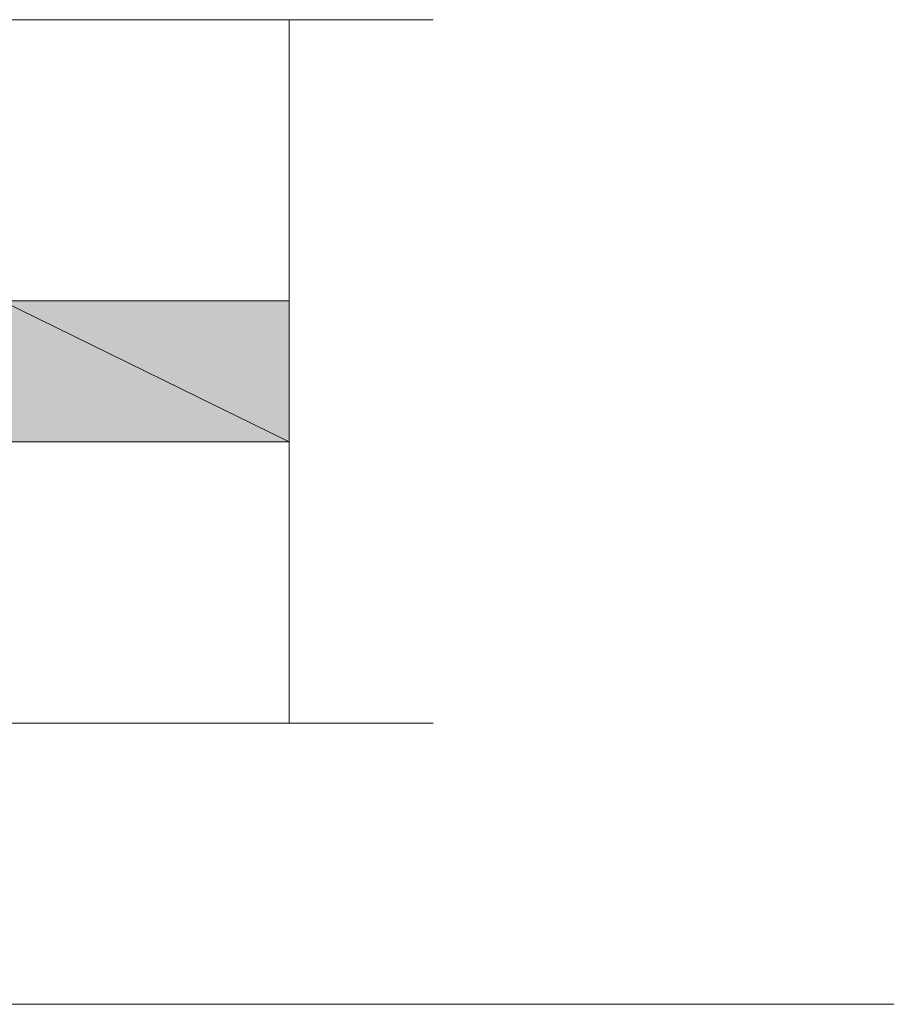
# Model space of a CAD drawing. Units: inches. Extents: x 0 to 32, y -48.2 to 0.
# Drawn here: x 16.2 to 16.4, y -0.6 to -0.4 of the extents above; entities that cross this region are included whole.
import ezdxf

# ---------------------------------------------------------------- set-up
doc = ezdxf.new("R2010")
doc.units = ezdxf.units.IN
doc.header["$MEASUREMENT"] = 0
doc.layers.add('Layer 1', color=7, linetype='Continuous')

# ---------------------------------------------------------------- blocks, each defined once
blk = doc.blocks.new('block 3')
at = {"layer": 'Layer 1', "true_color": 0x010101}
h = blk.add_hatch(color=18, dxfattribs=at)
h.dxf.hatch_style = 2
edge = h.paths.add_edge_path()
edge.add_spline(control_points=[(16.26614, -0.44337), (16.26614, -0.44337), (16.21288, -0.44337), (16.21288, -0.44337), (16.21288, -0.44337), (16.26614, -0.44337), (16.26614, -0.44337)], knot_values=[0, 0, 0, 0, 1, 1, 1, 2, 2, 2, 2], degree=3, periodic=1)
edge = h.paths.add_edge_path()
edge.add_spline(control_points=[(16.21288, -0.44337), (16.21288, -0.44337), (16.26614, -0.44337), (16.26614, -0.44337), (16.26614, -0.44337), (16.21288, -0.44337), (16.21288, -0.44337)], knot_values=[0, 0, 0, 0, 1, 1, 1, 2, 2, 2, 2], degree=3, periodic=1)
edge = h.paths.add_edge_path()
edge.add_spline(control_points=[(16.21288, -0.44337), (16.21288, -0.44337), (16.23942, -0.44337), (16.23942, -0.44337), (16.23942, -0.44337), (16.21288, -0.44337), (16.21288, -0.44337)], knot_values=[0, 0, 0, 0, 1, 1, 1, 2, 2, 2, 2], degree=3, periodic=1)
edge = h.paths.add_edge_path()
edge.add_spline(control_points=[(16.21288, -0.44337), (16.21288, -0.44337), (16.21288, -0.44337), (16.21288, -0.44337), (16.21288, -0.44337), (16.23942, -0.44337), (16.23942, -0.44337), (16.23942, -0.44337), (16.21288, -0.44337), (16.21288, -0.44337)], knot_values=[0, 0, 0, 0, 1, 1, 1, 2, 2, 2, 3, 3, 3, 3], degree=3, periodic=1)
edge = h.paths.add_edge_path()
edge.add_spline(control_points=[(16.23942, -0.44337), (16.23942, -0.44337), (16.21288, -0.44337), (16.21288, -0.44337), (16.21288, -0.44337), (16.23942, -0.44337), (16.23942, -0.44337)], knot_values=[0, 0, 0, 0, 1, 1, 1, 2, 2, 2, 2], degree=3, periodic=1)
edge = h.paths.add_edge_path()
edge.add_spline(control_points=[(16.23942, -0.44337), (16.23942, -0.44337), (16.23942, -0.44337), (16.23942, -0.44337), (16.23942, -0.44337), (16.21288, -0.44337), (16.21288, -0.44337), (16.21288, -0.44337), (16.23942, -0.44337), (16.23942, -0.44337)], knot_values=[0, 0, 0, 0, 1, 1, 1, 2, 2, 2, 3, 3, 3, 3], degree=3, periodic=1)
h = blk.add_hatch(color=18, dxfattribs=at)
h.dxf.hatch_style = 2
edge = h.paths.add_edge_path()
edge.add_spline(control_points=[(16.26614, -0.44337), (16.26614, -0.44337), (16.21288, -0.44337), (16.21288, -0.44337), (16.21288, -0.44337), (16.26614, -0.44337), (16.26614, -0.44337)], knot_values=[0, 0, 0, 0, 1, 1, 1, 2, 2, 2, 2], degree=3, periodic=1)
edge = h.paths.add_edge_path()
edge.add_spline(control_points=[(16.21288, -0.44337), (16.21288, -0.44337), (16.26614, -0.44337), (16.26614, -0.44337), (16.26614, -0.44337), (16.21288, -0.44337), (16.21288, -0.44337)], knot_values=[0, 0, 0, 0, 1, 1, 1, 2, 2, 2, 2], degree=3, periodic=1)
edge = h.paths.add_edge_path()
edge.add_spline(control_points=[(16.21288, -0.44337), (16.21288, -0.44337), (16.23942, -0.44337), (16.23942, -0.44337), (16.23942, -0.44337), (16.21288, -0.44337), (16.21288, -0.44337)], knot_values=[0, 0, 0, 0, 1, 1, 1, 2, 2, 2, 2], degree=3, periodic=1)
edge = h.paths.add_edge_path()
edge.add_spline(control_points=[(16.21288, -0.44337), (16.21288, -0.44337), (16.21288, -0.44337), (16.21288, -0.44337), (16.21288, -0.44337), (16.23942, -0.44337), (16.23942, -0.44337), (16.23942, -0.44337), (16.21288, -0.44337), (16.21288, -0.44337)], knot_values=[0, 0, 0, 0, 1, 1, 1, 2, 2, 2, 3, 3, 3, 3], degree=3, periodic=1)
edge = h.paths.add_edge_path()
edge.add_spline(control_points=[(16.23942, -0.44337), (16.23942, -0.44337), (16.21288, -0.44337), (16.21288, -0.44337), (16.21288, -0.44337), (16.23942, -0.44337), (16.23942, -0.44337)], knot_values=[0, 0, 0, 0, 1, 1, 1, 2, 2, 2, 2], degree=3, periodic=1)
edge = h.paths.add_edge_path()
edge.add_spline(control_points=[(16.23942, -0.44337), (16.23942, -0.44337), (16.23942, -0.44337), (16.23942, -0.44337), (16.23942, -0.44337), (16.21288, -0.44337), (16.21288, -0.44337), (16.21288, -0.44337), (16.23942, -0.44337), (16.23942, -0.44337)], knot_values=[0, 0, 0, 0, 1, 1, 1, 2, 2, 2, 3, 3, 3, 3], degree=3, periodic=1)
h = blk.add_hatch(color=18, dxfattribs=at)
h.dxf.hatch_style = 2
edge = h.paths.add_edge_path()
edge.add_spline(control_points=[(16.26614, -0.44337), (16.26614, -0.44337), (16.3194, -0.44337), (16.3194, -0.44337), (16.3194, -0.44337), (16.26614, -0.44337), (16.26614, -0.44337)], knot_values=[0, 0, 0, 0, 1, 1, 1, 2, 2, 2, 2], degree=3, periodic=1)
edge = h.paths.add_edge_path()
edge.add_spline(control_points=[(16.3194, -0.44337), (16.3194, -0.44337), (16.26614, -0.44337), (16.26614, -0.44337), (16.26614, -0.44337), (16.3194, -0.44337), (16.3194, -0.44337)], knot_values=[0, 0, 0, 0, 1, 1, 1, 2, 2, 2, 2], degree=3, periodic=1)
edge = h.paths.add_edge_path()
edge.add_spline(control_points=[(16.26614, -0.44337), (16.26614, -0.44337), (16.3194, -0.44337), (16.3194, -0.44337), (16.3194, -0.44337), (16.26614, -0.44337), (16.26614, -0.44337)], knot_values=[0, 0, 0, 0, 1, 1, 1, 2, 2, 2, 2], degree=3, periodic=1)
edge = h.paths.add_edge_path()
edge.add_spline(control_points=[(16.3194, -0.44337), (16.3194, -0.44337), (16.26614, -0.44337), (16.26614, -0.44337), (16.26614, -0.44337), (16.3194, -0.44337), (16.3194, -0.44337)], knot_values=[0, 0, 0, 0, 1, 1, 1, 2, 2, 2, 2], degree=3, periodic=1)
h = blk.add_hatch(color=18, dxfattribs=at)
h.dxf.hatch_style = 2
edge = h.paths.add_edge_path()
edge.add_spline(control_points=[(16.26614, -0.44337), (16.26614, -0.44337), (16.3194, -0.44337), (16.3194, -0.44337), (16.3194, -0.44337), (16.26614, -0.44337), (16.26614, -0.44337)], knot_values=[0, 0, 0, 0, 1, 1, 1, 2, 2, 2, 2], degree=3, periodic=1)
edge = h.paths.add_edge_path()
edge.add_spline(control_points=[(16.3194, -0.44337), (16.3194, -0.44337), (16.26614, -0.44337), (16.26614, -0.44337), (16.26614, -0.44337), (16.3194, -0.44337), (16.3194, -0.44337)], knot_values=[0, 0, 0, 0, 1, 1, 1, 2, 2, 2, 2], degree=3, periodic=1)
edge = h.paths.add_edge_path()
edge.add_spline(control_points=[(16.26614, -0.44337), (16.26614, -0.44337), (16.3194, -0.44337), (16.3194, -0.44337), (16.3194, -0.44337), (16.26614, -0.44337), (16.26614, -0.44337)], knot_values=[0, 0, 0, 0, 1, 1, 1, 2, 2, 2, 2], degree=3, periodic=1)
edge = h.paths.add_edge_path()
edge.add_spline(control_points=[(16.3194, -0.44337), (16.3194, -0.44337), (16.26614, -0.44337), (16.26614, -0.44337), (16.26614, -0.44337), (16.3194, -0.44337), (16.3194, -0.44337)], knot_values=[0, 0, 0, 0, 1, 1, 1, 2, 2, 2, 2], degree=3, periodic=1)
h = blk.add_hatch(color=18, dxfattribs=at)
h.dxf.hatch_style = 2
edge = h.paths.add_edge_path()
edge.add_spline(control_points=[(16.29268, -0.46951), (16.29268, -0.46951), (16.29268, -0.46951), (16.29268, -0.46951), (16.29268, -0.46951), (16.29268, -0.54772), (16.29268, -0.54772), (16.29268, -0.54772), (16.29268, -0.46951), (16.29268, -0.46951)], knot_values=[0, 0, 0, 0, 1, 1, 1, 2, 2, 2, 3, 3, 3, 3], degree=3, periodic=1)
edge = h.paths.add_edge_path()
edge.add_spline(control_points=[(16.29268, -0.44337), (16.29268, -0.44337), (16.29268, -0.46951), (16.29268, -0.46951), (16.29268, -0.46951), (16.29268, -0.44337), (16.29268, -0.44337)], knot_values=[0, 0, 0, 0, 1, 1, 1, 2, 2, 2, 2], degree=3, periodic=1)
edge = h.paths.add_edge_path()
edge.add_spline(control_points=[(16.29268, -0.44337), (16.29268, -0.44337), (16.29268, -0.44337), (16.29268, -0.44337), (16.29268, -0.44337), (16.29268, -0.46951), (16.29268, -0.46951), (16.29268, -0.46951), (16.29268, -0.44337), (16.29268, -0.44337)], knot_values=[0, 0, 0, 0, 1, 1, 1, 2, 2, 2, 3, 3, 3, 3], degree=3, periodic=1)
edge = h.paths.add_edge_path()
edge.add_spline(control_points=[(16.3194, -0.44337), (16.3194, -0.44337), (16.29268, -0.44337), (16.29268, -0.44337), (16.29268, -0.44337), (16.3194, -0.44337), (16.3194, -0.44337)], knot_values=[0, 0, 0, 0, 1, 1, 1, 2, 2, 2, 2], degree=3, periodic=1)
edge = h.paths.add_edge_path()
edge.add_spline(control_points=[(16.29268, -0.44337), (16.29268, -0.44337), (16.3194, -0.44337), (16.3194, -0.44337), (16.3194, -0.44337), (16.29268, -0.44337), (16.29268, -0.44337)], knot_values=[0, 0, 0, 0, 1, 1, 1, 2, 2, 2, 2], degree=3, periodic=1)
edge = h.paths.add_edge_path()
edge.add_spline(control_points=[(16.3194, -0.44337), (16.3194, -0.44337), (16.29268, -0.44337), (16.29268, -0.44337), (16.29268, -0.44337), (16.3194, -0.44337), (16.3194, -0.44337)], knot_values=[0, 0, 0, 0, 1, 1, 1, 2, 2, 2, 2], degree=3, periodic=1)
edge = h.paths.add_edge_path()
edge.add_spline(control_points=[(16.29268, -0.44337), (16.29268, -0.44337), (16.3194, -0.44337), (16.3194, -0.44337), (16.3194, -0.44337), (16.29268, -0.44337), (16.29268, -0.44337)], knot_values=[0, 0, 0, 0, 1, 1, 1, 2, 2, 2, 2], degree=3, periodic=1)
edge = h.paths.add_edge_path()
edge.add_spline(control_points=[(16.3194, -0.44337), (16.3194, -0.44337), (16.29268, -0.44337), (16.29268, -0.44337), (16.29268, -0.44337), (16.3194, -0.44337), (16.3194, -0.44337)], knot_values=[0, 0, 0, 0, 1, 1, 1, 2, 2, 2, 2], degree=3, periodic=1)
edge = h.paths.add_edge_path()
edge.add_spline(control_points=[(16.29268, -0.44337), (16.29268, -0.44337), (16.3194, -0.44337), (16.3194, -0.44337), (16.3194, -0.44337), (16.29268, -0.44337), (16.29268, -0.44337)], knot_values=[0, 0, 0, 0, 1, 1, 1, 2, 2, 2, 2], degree=3, periodic=1)
edge = h.paths.add_edge_path()
edge.add_spline(control_points=[(16.29268, -0.44337), (16.29268, -0.44337), (16.29268, -0.44337), (16.29268, -0.44337), (16.29268, -0.44337), (16.3194, -0.44337), (16.3194, -0.44337), (16.3194, -0.44337), (16.29268, -0.44337), (16.29268, -0.44337)], knot_values=[0, 0, 0, 0, 1, 1, 1, 2, 2, 2, 3, 3, 3, 3], degree=3, periodic=1)
h = blk.add_hatch(color=18, dxfattribs=at)
h.dxf.hatch_style = 2
edge = h.paths.add_edge_path()
edge.add_spline(control_points=[(16.29268, -0.46951), (16.29268, -0.46951), (16.29268, -0.46951), (16.29268, -0.46951), (16.29268, -0.46951), (16.29268, -0.54772), (16.29268, -0.54772), (16.29268, -0.54772), (16.29268, -0.46951), (16.29268, -0.46951)], knot_values=[0, 0, 0, 0, 1, 1, 1, 2, 2, 2, 3, 3, 3, 3], degree=3, periodic=1)
edge = h.paths.add_edge_path()
edge.add_spline(control_points=[(16.29268, -0.44337), (16.29268, -0.44337), (16.29268, -0.46951), (16.29268, -0.46951), (16.29268, -0.46951), (16.29268, -0.44337), (16.29268, -0.44337)], knot_values=[0, 0, 0, 0, 1, 1, 1, 2, 2, 2, 2], degree=3, periodic=1)
edge = h.paths.add_edge_path()
edge.add_spline(control_points=[(16.29268, -0.44337), (16.29268, -0.44337), (16.29268, -0.44337), (16.29268, -0.44337), (16.29268, -0.44337), (16.29268, -0.46951), (16.29268, -0.46951), (16.29268, -0.46951), (16.29268, -0.44337), (16.29268, -0.44337)], knot_values=[0, 0, 0, 0, 1, 1, 1, 2, 2, 2, 3, 3, 3, 3], degree=3, periodic=1)
edge = h.paths.add_edge_path()
edge.add_spline(control_points=[(16.3194, -0.44337), (16.3194, -0.44337), (16.29268, -0.44337), (16.29268, -0.44337), (16.29268, -0.44337), (16.3194, -0.44337), (16.3194, -0.44337)], knot_values=[0, 0, 0, 0, 1, 1, 1, 2, 2, 2, 2], degree=3, periodic=1)
edge = h.paths.add_edge_path()
edge.add_spline(control_points=[(16.29268, -0.44337), (16.29268, -0.44337), (16.3194, -0.44337), (16.3194, -0.44337), (16.3194, -0.44337), (16.29268, -0.44337), (16.29268, -0.44337)], knot_values=[0, 0, 0, 0, 1, 1, 1, 2, 2, 2, 2], degree=3, periodic=1)
edge = h.paths.add_edge_path()
edge.add_spline(control_points=[(16.3194, -0.44337), (16.3194, -0.44337), (16.29268, -0.44337), (16.29268, -0.44337), (16.29268, -0.44337), (16.3194, -0.44337), (16.3194, -0.44337)], knot_values=[0, 0, 0, 0, 1, 1, 1, 2, 2, 2, 2], degree=3, periodic=1)
edge = h.paths.add_edge_path()
edge.add_spline(control_points=[(16.29268, -0.44337), (16.29268, -0.44337), (16.3194, -0.44337), (16.3194, -0.44337), (16.3194, -0.44337), (16.29268, -0.44337), (16.29268, -0.44337)], knot_values=[0, 0, 0, 0, 1, 1, 1, 2, 2, 2, 2], degree=3, periodic=1)
edge = h.paths.add_edge_path()
edge.add_spline(control_points=[(16.3194, -0.44337), (16.3194, -0.44337), (16.29268, -0.44337), (16.29268, -0.44337), (16.29268, -0.44337), (16.3194, -0.44337), (16.3194, -0.44337)], knot_values=[0, 0, 0, 0, 1, 1, 1, 2, 2, 2, 2], degree=3, periodic=1)
edge = h.paths.add_edge_path()
edge.add_spline(control_points=[(16.29268, -0.44337), (16.29268, -0.44337), (16.3194, -0.44337), (16.3194, -0.44337), (16.3194, -0.44337), (16.29268, -0.44337), (16.29268, -0.44337)], knot_values=[0, 0, 0, 0, 1, 1, 1, 2, 2, 2, 2], degree=3, periodic=1)
edge = h.paths.add_edge_path()
edge.add_spline(control_points=[(16.29268, -0.44337), (16.29268, -0.44337), (16.29268, -0.44337), (16.29268, -0.44337), (16.29268, -0.44337), (16.3194, -0.44337), (16.3194, -0.44337), (16.3194, -0.44337), (16.29268, -0.44337), (16.29268, -0.44337)], knot_values=[0, 0, 0, 0, 1, 1, 1, 2, 2, 2, 3, 3, 3, 3], degree=3, periodic=1)
h = blk.add_hatch(color=18, dxfattribs=at)
h.dxf.hatch_style = 2
edge = h.paths.add_edge_path()
edge.add_spline(control_points=[(16.29268, -0.44337), (16.29268, -0.44337), (16.3194, -0.44337), (16.3194, -0.44337), (16.3194, -0.44337), (16.29268, -0.44337), (16.29268, -0.44337)], knot_values=[0, 0, 0, 0, 1, 1, 1, 2, 2, 2, 2], degree=3, periodic=1)
h = blk.add_hatch(color=18, dxfattribs=at)
h.dxf.hatch_style = 2
edge = h.paths.add_edge_path()
edge.add_spline(control_points=[(16.29268, -0.44337), (16.29268, -0.44337), (16.3194, -0.44337), (16.3194, -0.44337), (16.3194, -0.44337), (16.29268, -0.44337), (16.29268, -0.44337)], knot_values=[0, 0, 0, 0, 1, 1, 1, 2, 2, 2, 2], degree=3, periodic=1)
h = blk.add_hatch(color=18, dxfattribs=at)
h.dxf.hatch_style = 2
h.paths.add_polyline_path([(16.29268, -0.4955), (16.23942, -0.4955), (16.29268, -0.52164)])
edge = h.paths.add_edge_path()
edge.add_spline(control_points=[(16.23942, -0.4955), (16.23942, -0.4955), (16.29268, -0.4955), (16.29268, -0.4955), (16.29268, -0.4955), (16.23942, -0.4955), (16.23942, -0.4955)], knot_values=[0, 0, 0, 0, 1, 1, 1, 2, 2, 2, 2], degree=3, periodic=1)
h = blk.add_hatch(color=18, dxfattribs=at)
h.dxf.hatch_style = 2
h.paths.add_polyline_path([(16.29268, -0.4955), (16.23942, -0.4955), (16.29268, -0.52164)])
edge = h.paths.add_edge_path()
edge.add_spline(control_points=[(16.23942, -0.4955), (16.23942, -0.4955), (16.29268, -0.4955), (16.29268, -0.4955), (16.29268, -0.4955), (16.23942, -0.4955), (16.23942, -0.4955)], knot_values=[0, 0, 0, 0, 1, 1, 1, 2, 2, 2, 2], degree=3, periodic=1)
h = blk.add_hatch(color=18, dxfattribs=at)
h.dxf.hatch_style = 2
h.paths.add_polyline_path([(16.29268, -0.52164), (16.23942, -0.52164), (16.23942, -0.4955)])
h = blk.add_hatch(color=18, dxfattribs=at)
h.dxf.hatch_style = 2
h.paths.add_polyline_path([(16.29268, -0.52164), (16.23942, -0.52164), (16.23942, -0.4955)])
h = blk.add_hatch(color=18, dxfattribs=at)
h.dxf.hatch_style = 2
edge = h.paths.add_edge_path()
edge.add_spline(control_points=[(16.29268, -0.54772), (16.29268, -0.54772), (16.29268, -0.57378), (16.29268, -0.57378), (16.29268, -0.57378), (16.29268, -0.54772), (16.29268, -0.54772)], knot_values=[0, 0, 0, 0, 1, 1, 1, 2, 2, 2, 2], degree=3, periodic=1)
edge = h.paths.add_edge_path()
edge.add_spline(control_points=[(16.29268, -0.54772), (16.29268, -0.54772), (16.29268, -0.54772), (16.29268, -0.54772), (16.29268, -0.54772), (16.29268, -0.57378), (16.29268, -0.57378), (16.29268, -0.57378), (16.29268, -0.54772), (16.29268, -0.54772)], knot_values=[0, 0, 0, 0, 1, 1, 1, 2, 2, 2, 3, 3, 3, 3], degree=3, periodic=1)
edge = h.paths.add_edge_path()
edge.add_spline(control_points=[(16.29268, -0.52164), (16.29268, -0.52164), (16.29268, -0.54772), (16.29268, -0.54772), (16.29268, -0.54772), (16.29268, -0.52164), (16.29268, -0.52164)], knot_values=[0, 0, 0, 0, 1, 1, 1, 2, 2, 2, 2], degree=3, periodic=1)
h = blk.add_hatch(color=18, dxfattribs=at)
h.dxf.hatch_style = 2
edge = h.paths.add_edge_path()
edge.add_spline(control_points=[(16.29268, -0.54772), (16.29268, -0.54772), (16.29268, -0.57378), (16.29268, -0.57378), (16.29268, -0.57378), (16.29268, -0.54772), (16.29268, -0.54772)], knot_values=[0, 0, 0, 0, 1, 1, 1, 2, 2, 2, 2], degree=3, periodic=1)
edge = h.paths.add_edge_path()
edge.add_spline(control_points=[(16.29268, -0.54772), (16.29268, -0.54772), (16.29268, -0.54772), (16.29268, -0.54772), (16.29268, -0.54772), (16.29268, -0.57378), (16.29268, -0.57378), (16.29268, -0.57378), (16.29268, -0.54772), (16.29268, -0.54772)], knot_values=[0, 0, 0, 0, 1, 1, 1, 2, 2, 2, 3, 3, 3, 3], degree=3, periodic=1)
edge = h.paths.add_edge_path()
edge.add_spline(control_points=[(16.29268, -0.52164), (16.29268, -0.52164), (16.29268, -0.54772), (16.29268, -0.54772), (16.29268, -0.54772), (16.29268, -0.52164), (16.29268, -0.52164)], knot_values=[0, 0, 0, 0, 1, 1, 1, 2, 2, 2, 2], degree=3, periodic=1)
h = blk.add_hatch(color=18, dxfattribs=at)
h.dxf.hatch_style = 2
edge = h.paths.add_edge_path()
edge.add_spline(control_points=[(16.26614, -0.57378), (16.26614, -0.57378), (16.21288, -0.57378), (16.21288, -0.57378), (16.21288, -0.57378), (16.26614, -0.57378), (16.26614, -0.57378)], knot_values=[0, 0, 0, 0, 1, 1, 1, 2, 2, 2, 2], degree=3, periodic=1)
edge = h.paths.add_edge_path()
edge.add_spline(control_points=[(16.26614, -0.57378), (16.26614, -0.57378), (16.26614, -0.57378), (16.26614, -0.57378), (16.26614, -0.57378), (16.21288, -0.57378), (16.21288, -0.57378), (16.21288, -0.57378), (16.26614, -0.57378), (16.26614, -0.57378)], knot_values=[0, 0, 0, 0, 1, 1, 1, 2, 2, 2, 3, 3, 3, 3], degree=3, periodic=1)
h = blk.add_hatch(color=18, dxfattribs=at)
h.dxf.hatch_style = 2
edge = h.paths.add_edge_path()
edge.add_spline(control_points=[(16.26614, -0.57378), (16.26614, -0.57378), (16.21288, -0.57378), (16.21288, -0.57378), (16.21288, -0.57378), (16.26614, -0.57378), (16.26614, -0.57378)], knot_values=[0, 0, 0, 0, 1, 1, 1, 2, 2, 2, 2], degree=3, periodic=1)
edge = h.paths.add_edge_path()
edge.add_spline(control_points=[(16.26614, -0.57378), (16.26614, -0.57378), (16.26614, -0.57378), (16.26614, -0.57378), (16.26614, -0.57378), (16.21288, -0.57378), (16.21288, -0.57378), (16.21288, -0.57378), (16.26614, -0.57378), (16.26614, -0.57378)], knot_values=[0, 0, 0, 0, 1, 1, 1, 2, 2, 2, 3, 3, 3, 3], degree=3, periodic=1)
h = blk.add_hatch(color=18, dxfattribs=at)
h.dxf.hatch_style = 2
edge = h.paths.add_edge_path()
edge.add_spline(control_points=[(16.3194, -0.57378), (16.3194, -0.57378), (16.26614, -0.57378), (16.26614, -0.57378), (16.26614, -0.57378), (16.3194, -0.57378), (16.3194, -0.57378)], knot_values=[0, 0, 0, 0, 1, 1, 1, 2, 2, 2, 2], degree=3, periodic=1)
edge = h.paths.add_edge_path()
edge.add_spline(control_points=[(16.26614, -0.57378), (16.26614, -0.57378), (16.3194, -0.57378), (16.3194, -0.57378), (16.3194, -0.57378), (16.26614, -0.57378), (16.26614, -0.57378)], knot_values=[0, 0, 0, 0, 1, 1, 1, 2, 2, 2, 2], degree=3, periodic=1)
edge = h.paths.add_edge_path()
edge.add_spline(control_points=[(16.3194, -0.57378), (16.3194, -0.57378), (16.26614, -0.57378), (16.26614, -0.57378), (16.26614, -0.57378), (16.3194, -0.57378), (16.3194, -0.57378)], knot_values=[0, 0, 0, 0, 1, 1, 1, 2, 2, 2, 2], degree=3, periodic=1)
edge = h.paths.add_edge_path()
edge.add_spline(control_points=[(16.3194, -0.57378), (16.3194, -0.57378), (16.29268, -0.57378), (16.29268, -0.57378), (16.29268, -0.57378), (16.3194, -0.57378), (16.3194, -0.57378)], knot_values=[0, 0, 0, 0, 1, 1, 1, 2, 2, 2, 2], degree=3, periodic=1)
edge = h.paths.add_edge_path()
edge.add_spline(control_points=[(16.29268, -0.57378), (16.29268, -0.57378), (16.3194, -0.57378), (16.3194, -0.57378), (16.3194, -0.57378), (16.29268, -0.57378), (16.29268, -0.57378)], knot_values=[0, 0, 0, 0, 1, 1, 1, 2, 2, 2, 2], degree=3, periodic=1)
edge = h.paths.add_edge_path()
edge.add_spline(control_points=[(16.3194, -0.57378), (16.3194, -0.57378), (16.29268, -0.57378), (16.29268, -0.57378), (16.29268, -0.57378), (16.3194, -0.57378), (16.3194, -0.57378)], knot_values=[0, 0, 0, 0, 1, 1, 1, 2, 2, 2, 2], degree=3, periodic=1)
edge = h.paths.add_edge_path()
edge.add_spline(control_points=[(16.29268, -0.57378), (16.29268, -0.57378), (16.3194, -0.57378), (16.3194, -0.57378), (16.3194, -0.57378), (16.29268, -0.57378), (16.29268, -0.57378)], knot_values=[0, 0, 0, 0, 1, 1, 1, 2, 2, 2, 2], degree=3, periodic=1)
edge = h.paths.add_edge_path()
edge.add_spline(control_points=[(16.3194, -0.57378), (16.3194, -0.57378), (16.29268, -0.57378), (16.29268, -0.57378), (16.29268, -0.57378), (16.3194, -0.57378), (16.3194, -0.57378)], knot_values=[0, 0, 0, 0, 1, 1, 1, 2, 2, 2, 2], degree=3, periodic=1)
edge = h.paths.add_edge_path()
edge.add_spline(control_points=[(16.3194, -0.57378), (16.3194, -0.57378), (16.3194, -0.57378), (16.3194, -0.57378), (16.3194, -0.57378), (16.29268, -0.57378), (16.29268, -0.57378), (16.29268, -0.57378), (16.3194, -0.57378), (16.3194, -0.57378)], knot_values=[0, 0, 0, 0, 1, 1, 1, 2, 2, 2, 3, 3, 3, 3], degree=3, periodic=1)
h = blk.add_hatch(color=18, dxfattribs=at)
h.dxf.hatch_style = 2
edge = h.paths.add_edge_path()
edge.add_spline(control_points=[(16.3194, -0.57378), (16.3194, -0.57378), (16.26614, -0.57378), (16.26614, -0.57378), (16.26614, -0.57378), (16.3194, -0.57378), (16.3194, -0.57378)], knot_values=[0, 0, 0, 0, 1, 1, 1, 2, 2, 2, 2], degree=3, periodic=1)
edge = h.paths.add_edge_path()
edge.add_spline(control_points=[(16.26614, -0.57378), (16.26614, -0.57378), (16.3194, -0.57378), (16.3194, -0.57378), (16.3194, -0.57378), (16.26614, -0.57378), (16.26614, -0.57378)], knot_values=[0, 0, 0, 0, 1, 1, 1, 2, 2, 2, 2], degree=3, periodic=1)
edge = h.paths.add_edge_path()
edge.add_spline(control_points=[(16.3194, -0.57378), (16.3194, -0.57378), (16.26614, -0.57378), (16.26614, -0.57378), (16.26614, -0.57378), (16.3194, -0.57378), (16.3194, -0.57378)], knot_values=[0, 0, 0, 0, 1, 1, 1, 2, 2, 2, 2], degree=3, periodic=1)
edge = h.paths.add_edge_path()
edge.add_spline(control_points=[(16.3194, -0.57378), (16.3194, -0.57378), (16.29268, -0.57378), (16.29268, -0.57378), (16.29268, -0.57378), (16.3194, -0.57378), (16.3194, -0.57378)], knot_values=[0, 0, 0, 0, 1, 1, 1, 2, 2, 2, 2], degree=3, periodic=1)
edge = h.paths.add_edge_path()
edge.add_spline(control_points=[(16.29268, -0.57378), (16.29268, -0.57378), (16.3194, -0.57378), (16.3194, -0.57378), (16.3194, -0.57378), (16.29268, -0.57378), (16.29268, -0.57378)], knot_values=[0, 0, 0, 0, 1, 1, 1, 2, 2, 2, 2], degree=3, periodic=1)
edge = h.paths.add_edge_path()
edge.add_spline(control_points=[(16.3194, -0.57378), (16.3194, -0.57378), (16.29268, -0.57378), (16.29268, -0.57378), (16.29268, -0.57378), (16.3194, -0.57378), (16.3194, -0.57378)], knot_values=[0, 0, 0, 0, 1, 1, 1, 2, 2, 2, 2], degree=3, periodic=1)
edge = h.paths.add_edge_path()
edge.add_spline(control_points=[(16.29268, -0.57378), (16.29268, -0.57378), (16.3194, -0.57378), (16.3194, -0.57378), (16.3194, -0.57378), (16.29268, -0.57378), (16.29268, -0.57378)], knot_values=[0, 0, 0, 0, 1, 1, 1, 2, 2, 2, 2], degree=3, periodic=1)
edge = h.paths.add_edge_path()
edge.add_spline(control_points=[(16.3194, -0.57378), (16.3194, -0.57378), (16.29268, -0.57378), (16.29268, -0.57378), (16.29268, -0.57378), (16.3194, -0.57378), (16.3194, -0.57378)], knot_values=[0, 0, 0, 0, 1, 1, 1, 2, 2, 2, 2], degree=3, periodic=1)
edge = h.paths.add_edge_path()
edge.add_spline(control_points=[(16.3194, -0.57378), (16.3194, -0.57378), (16.3194, -0.57378), (16.3194, -0.57378), (16.3194, -0.57378), (16.29268, -0.57378), (16.29268, -0.57378), (16.29268, -0.57378), (16.3194, -0.57378), (16.3194, -0.57378)], knot_values=[0, 0, 0, 0, 1, 1, 1, 2, 2, 2, 3, 3, 3, 3], degree=3, periodic=1)
h = blk.add_hatch(color=18, dxfattribs=at)
h.dxf.hatch_style = 2
edge = h.paths.add_edge_path()
edge.add_spline(control_points=[(16.29268, -0.57378), (16.29268, -0.57378), (16.3194, -0.57378), (16.3194, -0.57378), (16.3194, -0.57378), (16.29268, -0.57378), (16.29268, -0.57378)], knot_values=[0, 0, 0, 0, 1, 1, 1, 2, 2, 2, 2], degree=3, periodic=1)
edge = h.paths.add_edge_path()
edge.add_spline(control_points=[(16.29268, -0.57378), (16.29268, -0.57378), (16.29268, -0.57378), (16.29268, -0.57378), (16.29268, -0.57378), (16.3194, -0.57378), (16.3194, -0.57378), (16.3194, -0.57378), (16.29268, -0.57378), (16.29268, -0.57378)], knot_values=[0, 0, 0, 0, 1, 1, 1, 2, 2, 2, 3, 3, 3, 3], degree=3, periodic=1)
edge = h.paths.add_edge_path()
edge.add_spline(control_points=[(16.3194, -0.57378), (16.3194, -0.57378), (16.29268, -0.57378), (16.29268, -0.57378), (16.29268, -0.57378), (16.3194, -0.57378), (16.3194, -0.57378)], knot_values=[0, 0, 0, 0, 1, 1, 1, 2, 2, 2, 2], degree=3, periodic=1)
h = blk.add_hatch(color=18, dxfattribs=at)
h.dxf.hatch_style = 2
edge = h.paths.add_edge_path()
edge.add_spline(control_points=[(16.29268, -0.57378), (16.29268, -0.57378), (16.3194, -0.57378), (16.3194, -0.57378), (16.3194, -0.57378), (16.29268, -0.57378), (16.29268, -0.57378)], knot_values=[0, 0, 0, 0, 1, 1, 1, 2, 2, 2, 2], degree=3, periodic=1)
edge = h.paths.add_edge_path()
edge.add_spline(control_points=[(16.29268, -0.57378), (16.29268, -0.57378), (16.29268, -0.57378), (16.29268, -0.57378), (16.29268, -0.57378), (16.3194, -0.57378), (16.3194, -0.57378), (16.3194, -0.57378), (16.29268, -0.57378), (16.29268, -0.57378)], knot_values=[0, 0, 0, 0, 1, 1, 1, 2, 2, 2, 3, 3, 3, 3], degree=3, periodic=1)
edge = h.paths.add_edge_path()
edge.add_spline(control_points=[(16.3194, -0.57378), (16.3194, -0.57378), (16.29268, -0.57378), (16.29268, -0.57378), (16.29268, -0.57378), (16.3194, -0.57378), (16.3194, -0.57378)], knot_values=[0, 0, 0, 0, 1, 1, 1, 2, 2, 2, 2], degree=3, periodic=1)
at = {"layer": 'Layer 1', "lineweight": 0}
for points in [[(16.23942, -0.44337), (16.21288, -0.44337), (16.26614, -0.44337), (16.23942, -0.44337)], [(16.23942, -0.44337), (16.21288, -0.44337), (16.26614, -0.44337), (16.23942, -0.44337)], [(16.26614, -0.44337), (16.29268, -0.44337), (16.3194, -0.44337), (16.26614, -0.44337)], [(16.26614, -0.44337), (16.29268, -0.44337), (16.3194, -0.44337), (16.26614, -0.44337)], [(16.29268, -0.44337), (16.29268, -0.44337)], [(16.29268, -0.44337), (16.29268, -0.44337)], [(16.29268, -0.44337), (16.29268, -0.44337)], [(16.29268, -0.44337), (16.29268, -0.44337)], [(16.29268, -0.44337), (16.29268, -0.44337)], [(16.29268, -0.44337), (16.29268, -0.44337)], [(16.29268, -0.44337), (16.29268, -0.44337)], [(16.29268, -0.44337), (16.29268, -0.44337)], [(16.29268, -0.54772), (16.29268, -0.4955), (16.29268, -0.46951), (16.29268, -0.54772)], [(16.29268, -0.54772), (16.29268, -0.4955), (16.29268, -0.46951), (16.29268, -0.54772)], [(16.29268, -0.4955), (16.23942, -0.4955), (16.29268, -0.52164), (16.29268, -0.4955)], [(16.29268, -0.4955), (16.23942, -0.4955), (16.29268, -0.52164), (16.29268, -0.4955)], [(16.29268, -0.52164), (16.23942, -0.52164), (16.23942, -0.4955), (16.29268, -0.52164)], [(16.29268, -0.52164), (16.23942, -0.52164), (16.23942, -0.4955), (16.29268, -0.52164)], [(16.29268, -0.52164), (16.29268, -0.54772), (16.29268, -0.4955), (16.29268, -0.52164)], [(16.29268, -0.52164), (16.29268, -0.54772), (16.29268, -0.4955), (16.29268, -0.52164)], [(16.29268, -0.54772), (16.29268, -0.54772)], [(16.29268, -0.54772), (16.29268, -0.54772)], [(16.26614, -0.57378), (16.21288, -0.57378), (16.23942, -0.57378), (16.26614, -0.57378)], [(16.26614, -0.57378), (16.21288, -0.57378), (16.23942, -0.57378), (16.26614, -0.57378)], [(16.29268, -0.57378), (16.3194, -0.57378), (16.26614, -0.57378), (16.29268, -0.57378)], [(16.29268, -0.57378), (16.3194, -0.57378), (16.26614, -0.57378), (16.29268, -0.57378)], [(16.29268, -0.57378), (16.29268, -0.57378)], [(16.29268, -0.57378), (16.29268, -0.57378)], [(16.29268, -0.57378), (16.29268, -0.57378)], [(16.29268, -0.57378), (16.29268, -0.57378)], [(16.29268, -0.57378), (16.29268, -0.57378)], [(16.29268, -0.57378), (16.29268, -0.57378)], [(16.29268, -0.57378), (16.29268, -0.57378)], [(16.29268, -0.57378), (16.29268, -0.57378)], [(16.29268, -0.57378), (16.29268, -0.57378)], [(16.29268, -0.57378), (16.29268, -0.57378)], [(15.54731, -0.6259), (17.38423, -0.6259)]]:
    blk.add_lwpolyline(points, dxfattribs=at)
for points, knots in [([(16.26614, -0.44337), (16.26614, -0.44337), (16.21288, -0.44337), (16.21288, -0.44337), (16.21288, -0.44337), (16.26614, -0.44337), (16.26614, -0.44337)], [0, 0, 0, 0, 1, 1, 1, 2, 2, 2, 2]), ([(16.21288, -0.44337), (16.21288, -0.44337), (16.26614, -0.44337), (16.26614, -0.44337), (16.26614, -0.44337), (16.21288, -0.44337), (16.21288, -0.44337)], [0, 0, 0, 0, 1, 1, 1, 2, 2, 2, 2]), ([(16.26614, -0.44337), (16.26614, -0.44337), (16.21288, -0.44337), (16.21288, -0.44337), (16.21288, -0.44337), (16.26614, -0.44337), (16.26614, -0.44337)], [0, 0, 0, 0, 1, 1, 1, 2, 2, 2, 2]), ([(16.21288, -0.44337), (16.21288, -0.44337), (16.26614, -0.44337), (16.26614, -0.44337), (16.26614, -0.44337), (16.21288, -0.44337), (16.21288, -0.44337)], [0, 0, 0, 0, 1, 1, 1, 2, 2, 2, 2]), ([(16.26614, -0.44337), (16.26614, -0.44337), (16.3194, -0.44337), (16.3194, -0.44337), (16.3194, -0.44337), (16.26614, -0.44337), (16.26614, -0.44337)], [0, 0, 0, 0, 1, 1, 1, 2, 2, 2, 2]), ([(16.3194, -0.44337), (16.3194, -0.44337), (16.26614, -0.44337), (16.26614, -0.44337), (16.26614, -0.44337), (16.3194, -0.44337), (16.3194, -0.44337)], [0, 0, 0, 0, 1, 1, 1, 2, 2, 2, 2]), ([(16.26614, -0.44337), (16.26614, -0.44337), (16.3194, -0.44337), (16.3194, -0.44337), (16.3194, -0.44337), (16.26614, -0.44337), (16.26614, -0.44337)], [0, 0, 0, 0, 1, 1, 1, 2, 2, 2, 2]), ([(16.3194, -0.44337), (16.3194, -0.44337), (16.26614, -0.44337), (16.26614, -0.44337), (16.26614, -0.44337), (16.3194, -0.44337), (16.3194, -0.44337)], [0, 0, 0, 0, 1, 1, 1, 2, 2, 2, 2]), ([(16.26614, -0.44337), (16.26614, -0.44337), (16.3194, -0.44337), (16.3194, -0.44337), (16.3194, -0.44337), (16.26614, -0.44337), (16.26614, -0.44337)], [0, 0, 0, 0, 1, 1, 1, 2, 2, 2, 2]), ([(16.3194, -0.44337), (16.3194, -0.44337), (16.26614, -0.44337), (16.26614, -0.44337), (16.26614, -0.44337), (16.3194, -0.44337), (16.3194, -0.44337)], [0, 0, 0, 0, 1, 1, 1, 2, 2, 2, 2]), ([(16.26614, -0.44337), (16.26614, -0.44337), (16.3194, -0.44337), (16.3194, -0.44337), (16.3194, -0.44337), (16.26614, -0.44337), (16.26614, -0.44337)], [0, 0, 0, 0, 1, 1, 1, 2, 2, 2, 2]), ([(16.3194, -0.44337), (16.3194, -0.44337), (16.26614, -0.44337), (16.26614, -0.44337), (16.26614, -0.44337), (16.3194, -0.44337), (16.3194, -0.44337)], [0, 0, 0, 0, 1, 1, 1, 2, 2, 2, 2]), ([(16.29268, -0.44337), (16.29268, -0.44337), (16.29268, -0.46951), (16.29268, -0.46951), (16.29268, -0.46951), (16.29268, -0.44337), (16.29268, -0.44337)], [0, 0, 0, 0, 1, 1, 1, 2, 2, 2, 2]), ([(16.29268, -0.44337), (16.29268, -0.44337), (16.29268, -0.44337), (16.29268, -0.44337), (16.29268, -0.44337), (16.29268, -0.46951), (16.29268, -0.46951), (16.29268, -0.46951), (16.29268, -0.44337), (16.29268, -0.44337)], [0, 0, 0, 0, 1, 1, 1, 2, 2, 2, 3, 3, 3, 3]), ([(16.3194, -0.44337), (16.3194, -0.44337), (16.29268, -0.44337), (16.29268, -0.44337), (16.29268, -0.44337), (16.3194, -0.44337), (16.3194, -0.44337)], [0, 0, 0, 0, 1, 1, 1, 2, 2, 2, 2]), ([(16.29268, -0.44337), (16.29268, -0.44337), (16.3194, -0.44337), (16.3194, -0.44337), (16.3194, -0.44337), (16.29268, -0.44337), (16.29268, -0.44337)], [0, 0, 0, 0, 1, 1, 1, 2, 2, 2, 2]), ([(16.3194, -0.44337), (16.3194, -0.44337), (16.29268, -0.44337), (16.29268, -0.44337), (16.29268, -0.44337), (16.3194, -0.44337), (16.3194, -0.44337)], [0, 0, 0, 0, 1, 1, 1, 2, 2, 2, 2]), ([(16.29268, -0.44337), (16.29268, -0.44337), (16.3194, -0.44337), (16.3194, -0.44337), (16.3194, -0.44337), (16.29268, -0.44337), (16.29268, -0.44337)], [0, 0, 0, 0, 1, 1, 1, 2, 2, 2, 2]), ([(16.3194, -0.44337), (16.3194, -0.44337), (16.29268, -0.44337), (16.29268, -0.44337), (16.29268, -0.44337), (16.3194, -0.44337), (16.3194, -0.44337)], [0, 0, 0, 0, 1, 1, 1, 2, 2, 2, 2]), ([(16.29268, -0.44337), (16.29268, -0.44337), (16.3194, -0.44337), (16.3194, -0.44337), (16.3194, -0.44337), (16.29268, -0.44337), (16.29268, -0.44337)], [0, 0, 0, 0, 1, 1, 1, 2, 2, 2, 2]), ([(16.29268, -0.44337), (16.29268, -0.44337), (16.29268, -0.44337), (16.29268, -0.44337), (16.29268, -0.44337), (16.3194, -0.44337), (16.3194, -0.44337), (16.3194, -0.44337), (16.29268, -0.44337), (16.29268, -0.44337)], [0, 0, 0, 0, 1, 1, 1, 2, 2, 2, 3, 3, 3, 3]), ([(16.29268, -0.44337), (16.29268, -0.44337), (16.29268, -0.46951), (16.29268, -0.46951), (16.29268, -0.46951), (16.29268, -0.44337), (16.29268, -0.44337)], [0, 0, 0, 0, 1, 1, 1, 2, 2, 2, 2]), ([(16.29268, -0.44337), (16.29268, -0.44337), (16.29268, -0.44337), (16.29268, -0.44337), (16.29268, -0.44337), (16.29268, -0.46951), (16.29268, -0.46951), (16.29268, -0.46951), (16.29268, -0.44337), (16.29268, -0.44337)], [0, 0, 0, 0, 1, 1, 1, 2, 2, 2, 3, 3, 3, 3]), ([(16.3194, -0.44337), (16.3194, -0.44337), (16.29268, -0.44337), (16.29268, -0.44337), (16.29268, -0.44337), (16.3194, -0.44337), (16.3194, -0.44337)], [0, 0, 0, 0, 1, 1, 1, 2, 2, 2, 2]), ([(16.29268, -0.44337), (16.29268, -0.44337), (16.3194, -0.44337), (16.3194, -0.44337), (16.3194, -0.44337), (16.29268, -0.44337), (16.29268, -0.44337)], [0, 0, 0, 0, 1, 1, 1, 2, 2, 2, 2]), ([(16.3194, -0.44337), (16.3194, -0.44337), (16.29268, -0.44337), (16.29268, -0.44337), (16.29268, -0.44337), (16.3194, -0.44337), (16.3194, -0.44337)], [0, 0, 0, 0, 1, 1, 1, 2, 2, 2, 2]), ([(16.29268, -0.44337), (16.29268, -0.44337), (16.3194, -0.44337), (16.3194, -0.44337), (16.3194, -0.44337), (16.29268, -0.44337), (16.29268, -0.44337)], [0, 0, 0, 0, 1, 1, 1, 2, 2, 2, 2]), ([(16.3194, -0.44337), (16.3194, -0.44337), (16.29268, -0.44337), (16.29268, -0.44337), (16.29268, -0.44337), (16.3194, -0.44337), (16.3194, -0.44337)], [0, 0, 0, 0, 1, 1, 1, 2, 2, 2, 2]), ([(16.29268, -0.44337), (16.29268, -0.44337), (16.3194, -0.44337), (16.3194, -0.44337), (16.3194, -0.44337), (16.29268, -0.44337), (16.29268, -0.44337)], [0, 0, 0, 0, 1, 1, 1, 2, 2, 2, 2]), ([(16.29268, -0.44337), (16.29268, -0.44337), (16.29268, -0.44337), (16.29268, -0.44337), (16.29268, -0.44337), (16.3194, -0.44337), (16.3194, -0.44337), (16.3194, -0.44337), (16.29268, -0.44337), (16.29268, -0.44337)], [0, 0, 0, 0, 1, 1, 1, 2, 2, 2, 3, 3, 3, 3]), ([(16.29268, -0.44337), (16.29268, -0.44337), (16.3194, -0.44337), (16.3194, -0.44337), (16.3194, -0.44337), (16.29268, -0.44337), (16.29268, -0.44337)], [0, 0, 0, 0, 1, 1, 1, 2, 2, 2, 2]), ([(16.29268, -0.44337), (16.29268, -0.44337), (16.3194, -0.44337), (16.3194, -0.44337), (16.3194, -0.44337), (16.29268, -0.44337), (16.29268, -0.44337)], [0, 0, 0, 0, 1, 1, 1, 2, 2, 2, 2]), ([(16.29268, -0.46951), (16.29268, -0.46951), (16.29268, -0.46951), (16.29268, -0.46951), (16.29268, -0.46951), (16.29268, -0.54772), (16.29268, -0.54772), (16.29268, -0.54772), (16.29268, -0.46951), (16.29268, -0.46951)], [0, 0, 0, 0, 1, 1, 1, 2, 2, 2, 3, 3, 3, 3]), ([(16.29268, -0.46951), (16.29268, -0.46951), (16.29268, -0.46951), (16.29268, -0.46951), (16.29268, -0.46951), (16.29268, -0.54772), (16.29268, -0.54772), (16.29268, -0.54772), (16.29268, -0.46951), (16.29268, -0.46951)], [0, 0, 0, 0, 1, 1, 1, 2, 2, 2, 3, 3, 3, 3]), ([(16.23942, -0.4955), (16.23942, -0.4955), (16.29268, -0.4955), (16.29268, -0.4955), (16.29268, -0.4955), (16.23942, -0.4955), (16.23942, -0.4955)], [0, 0, 0, 0, 1, 1, 1, 2, 2, 2, 2]), ([(16.23942, -0.4955), (16.23942, -0.4955), (16.29268, -0.4955), (16.29268, -0.4955), (16.29268, -0.4955), (16.23942, -0.4955), (16.23942, -0.4955)], [0, 0, 0, 0, 1, 1, 1, 2, 2, 2, 2]), ([(16.29268, -0.52164), (16.29268, -0.52164), (16.29268, -0.54772), (16.29268, -0.54772), (16.29268, -0.54772), (16.29268, -0.52164), (16.29268, -0.52164)], [0, 0, 0, 0, 1, 1, 1, 2, 2, 2, 2]), ([(16.29268, -0.52164), (16.29268, -0.52164), (16.29268, -0.54772), (16.29268, -0.54772), (16.29268, -0.54772), (16.29268, -0.52164), (16.29268, -0.52164)], [0, 0, 0, 0, 1, 1, 1, 2, 2, 2, 2]), ([(16.29268, -0.54772), (16.29268, -0.54772), (16.29268, -0.57378), (16.29268, -0.57378), (16.29268, -0.57378), (16.29268, -0.54772), (16.29268, -0.54772)], [0, 0, 0, 0, 1, 1, 1, 2, 2, 2, 2]), ([(16.29268, -0.54772), (16.29268, -0.54772), (16.29268, -0.54772), (16.29268, -0.54772), (16.29268, -0.54772), (16.29268, -0.57378), (16.29268, -0.57378), (16.29268, -0.57378), (16.29268, -0.54772), (16.29268, -0.54772)], [0, 0, 0, 0, 1, 1, 1, 2, 2, 2, 3, 3, 3, 3]), ([(16.29268, -0.54772), (16.29268, -0.54772), (16.29268, -0.57378), (16.29268, -0.57378), (16.29268, -0.57378), (16.29268, -0.54772), (16.29268, -0.54772)], [0, 0, 0, 0, 1, 1, 1, 2, 2, 2, 2]), ([(16.29268, -0.54772), (16.29268, -0.54772), (16.29268, -0.54772), (16.29268, -0.54772), (16.29268, -0.54772), (16.29268, -0.57378), (16.29268, -0.57378), (16.29268, -0.57378), (16.29268, -0.54772), (16.29268, -0.54772)], [0, 0, 0, 0, 1, 1, 1, 2, 2, 2, 3, 3, 3, 3]), ([(16.26614, -0.57378), (16.26614, -0.57378), (16.21288, -0.57378), (16.21288, -0.57378), (16.21288, -0.57378), (16.26614, -0.57378), (16.26614, -0.57378)], [0, 0, 0, 0, 1, 1, 1, 2, 2, 2, 2]), ([(16.26614, -0.57378), (16.26614, -0.57378), (16.26614, -0.57378), (16.26614, -0.57378), (16.26614, -0.57378), (16.21288, -0.57378), (16.21288, -0.57378), (16.21288, -0.57378), (16.26614, -0.57378), (16.26614, -0.57378)], [0, 0, 0, 0, 1, 1, 1, 2, 2, 2, 3, 3, 3, 3]), ([(16.26614, -0.57378), (16.26614, -0.57378), (16.21288, -0.57378), (16.21288, -0.57378), (16.21288, -0.57378), (16.26614, -0.57378), (16.26614, -0.57378)], [0, 0, 0, 0, 1, 1, 1, 2, 2, 2, 2]), ([(16.26614, -0.57378), (16.26614, -0.57378), (16.26614, -0.57378), (16.26614, -0.57378), (16.26614, -0.57378), (16.21288, -0.57378), (16.21288, -0.57378), (16.21288, -0.57378), (16.26614, -0.57378), (16.26614, -0.57378)], [0, 0, 0, 0, 1, 1, 1, 2, 2, 2, 3, 3, 3, 3]), ([(16.3194, -0.57378), (16.3194, -0.57378), (16.26614, -0.57378), (16.26614, -0.57378), (16.26614, -0.57378), (16.3194, -0.57378), (16.3194, -0.57378)], [0, 0, 0, 0, 1, 1, 1, 2, 2, 2, 2]), ([(16.26614, -0.57378), (16.26614, -0.57378), (16.3194, -0.57378), (16.3194, -0.57378), (16.3194, -0.57378), (16.26614, -0.57378), (16.26614, -0.57378)], [0, 0, 0, 0, 1, 1, 1, 2, 2, 2, 2]), ([(16.3194, -0.57378), (16.3194, -0.57378), (16.26614, -0.57378), (16.26614, -0.57378), (16.26614, -0.57378), (16.3194, -0.57378), (16.3194, -0.57378)], [0, 0, 0, 0, 1, 1, 1, 2, 2, 2, 2]), ([(16.3194, -0.57378), (16.3194, -0.57378), (16.26614, -0.57378), (16.26614, -0.57378), (16.26614, -0.57378), (16.3194, -0.57378), (16.3194, -0.57378)], [0, 0, 0, 0, 1, 1, 1, 2, 2, 2, 2]), ([(16.26614, -0.57378), (16.26614, -0.57378), (16.3194, -0.57378), (16.3194, -0.57378), (16.3194, -0.57378), (16.26614, -0.57378), (16.26614, -0.57378)], [0, 0, 0, 0, 1, 1, 1, 2, 2, 2, 2]), ([(16.3194, -0.57378), (16.3194, -0.57378), (16.26614, -0.57378), (16.26614, -0.57378), (16.26614, -0.57378), (16.3194, -0.57378), (16.3194, -0.57378)], [0, 0, 0, 0, 1, 1, 1, 2, 2, 2, 2]), ([(16.3194, -0.57378), (16.3194, -0.57378), (16.29268, -0.57378), (16.29268, -0.57378), (16.29268, -0.57378), (16.3194, -0.57378), (16.3194, -0.57378)], [0, 0, 0, 0, 1, 1, 1, 2, 2, 2, 2]), ([(16.29268, -0.57378), (16.29268, -0.57378), (16.3194, -0.57378), (16.3194, -0.57378), (16.3194, -0.57378), (16.29268, -0.57378), (16.29268, -0.57378)], [0, 0, 0, 0, 1, 1, 1, 2, 2, 2, 2]), ([(16.3194, -0.57378), (16.3194, -0.57378), (16.29268, -0.57378), (16.29268, -0.57378), (16.29268, -0.57378), (16.3194, -0.57378), (16.3194, -0.57378)], [0, 0, 0, 0, 1, 1, 1, 2, 2, 2, 2]), ([(16.29268, -0.57378), (16.29268, -0.57378), (16.3194, -0.57378), (16.3194, -0.57378), (16.3194, -0.57378), (16.29268, -0.57378), (16.29268, -0.57378)], [0, 0, 0, 0, 1, 1, 1, 2, 2, 2, 2]), ([(16.3194, -0.57378), (16.3194, -0.57378), (16.29268, -0.57378), (16.29268, -0.57378), (16.29268, -0.57378), (16.3194, -0.57378), (16.3194, -0.57378)], [0, 0, 0, 0, 1, 1, 1, 2, 2, 2, 2]), ([(16.3194, -0.57378), (16.3194, -0.57378), (16.3194, -0.57378), (16.3194, -0.57378), (16.3194, -0.57378), (16.29268, -0.57378), (16.29268, -0.57378), (16.29268, -0.57378), (16.3194, -0.57378), (16.3194, -0.57378)], [0, 0, 0, 0, 1, 1, 1, 2, 2, 2, 3, 3, 3, 3]), ([(16.3194, -0.57378), (16.3194, -0.57378), (16.29268, -0.57378), (16.29268, -0.57378), (16.29268, -0.57378), (16.3194, -0.57378), (16.3194, -0.57378)], [0, 0, 0, 0, 1, 1, 1, 2, 2, 2, 2]), ([(16.29268, -0.57378), (16.29268, -0.57378), (16.3194, -0.57378), (16.3194, -0.57378), (16.3194, -0.57378), (16.29268, -0.57378), (16.29268, -0.57378)], [0, 0, 0, 0, 1, 1, 1, 2, 2, 2, 2]), ([(16.3194, -0.57378), (16.3194, -0.57378), (16.29268, -0.57378), (16.29268, -0.57378), (16.29268, -0.57378), (16.3194, -0.57378), (16.3194, -0.57378)], [0, 0, 0, 0, 1, 1, 1, 2, 2, 2, 2]), ([(16.29268, -0.57378), (16.29268, -0.57378), (16.3194, -0.57378), (16.3194, -0.57378), (16.3194, -0.57378), (16.29268, -0.57378), (16.29268, -0.57378)], [0, 0, 0, 0, 1, 1, 1, 2, 2, 2, 2]), ([(16.3194, -0.57378), (16.3194, -0.57378), (16.29268, -0.57378), (16.29268, -0.57378), (16.29268, -0.57378), (16.3194, -0.57378), (16.3194, -0.57378)], [0, 0, 0, 0, 1, 1, 1, 2, 2, 2, 2]), ([(16.3194, -0.57378), (16.3194, -0.57378), (16.3194, -0.57378), (16.3194, -0.57378), (16.3194, -0.57378), (16.29268, -0.57378), (16.29268, -0.57378), (16.29268, -0.57378), (16.3194, -0.57378), (16.3194, -0.57378)], [0, 0, 0, 0, 1, 1, 1, 2, 2, 2, 3, 3, 3, 3]), ([(16.29268, -0.57378), (16.29268, -0.57378), (16.3194, -0.57378), (16.3194, -0.57378), (16.3194, -0.57378), (16.29268, -0.57378), (16.29268, -0.57378)], [0, 0, 0, 0, 1, 1, 1, 2, 2, 2, 2]), ([(16.29268, -0.57378), (16.29268, -0.57378), (16.29268, -0.57378), (16.29268, -0.57378), (16.29268, -0.57378), (16.3194, -0.57378), (16.3194, -0.57378), (16.3194, -0.57378), (16.29268, -0.57378), (16.29268, -0.57378)], [0, 0, 0, 0, 1, 1, 1, 2, 2, 2, 3, 3, 3, 3]), ([(16.3194, -0.57378), (16.3194, -0.57378), (16.29268, -0.57378), (16.29268, -0.57378), (16.29268, -0.57378), (16.3194, -0.57378), (16.3194, -0.57378)], [0, 0, 0, 0, 1, 1, 1, 2, 2, 2, 2]), ([(16.29268, -0.57378), (16.29268, -0.57378), (16.3194, -0.57378), (16.3194, -0.57378), (16.3194, -0.57378), (16.29268, -0.57378), (16.29268, -0.57378)], [0, 0, 0, 0, 1, 1, 1, 2, 2, 2, 2]), ([(16.29268, -0.57378), (16.29268, -0.57378), (16.29268, -0.57378), (16.29268, -0.57378), (16.29268, -0.57378), (16.3194, -0.57378), (16.3194, -0.57378), (16.3194, -0.57378), (16.29268, -0.57378), (16.29268, -0.57378)], [0, 0, 0, 0, 1, 1, 1, 2, 2, 2, 3, 3, 3, 3]), ([(16.3194, -0.57378), (16.3194, -0.57378), (16.29268, -0.57378), (16.29268, -0.57378), (16.29268, -0.57378), (16.3194, -0.57378), (16.3194, -0.57378)], [0, 0, 0, 0, 1, 1, 1, 2, 2, 2, 2])]:
    blk.add_open_spline(points, degree=3, knots=knots, dxfattribs=at)
blk = doc.blocks.new('block 2')
at = {"layer": 'Layer 1'}
blk.add_blockref('block 3', (0, 0), dxfattribs=at)

msp = doc.modelspace()

# ---------------------------------------------------------------- block references
at = {"layer": 'Layer 1'}
msp.add_blockref('block 2', (0, 0), dxfattribs=at)

doc.saveas('drawing.dxf')
